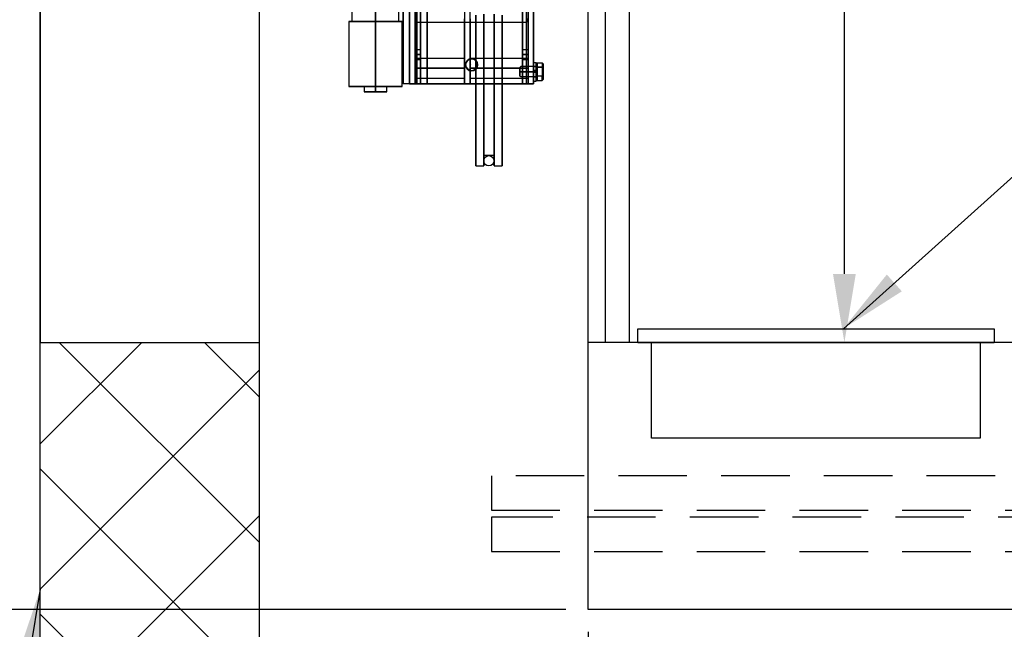
# Model space of a CAD drawing. Extents: x 1077 to 1544, y 277 to 860.
# Drawn here: x 1389 to 1425, y 678 to 700 of the extents above; entities that cross this region are included whole.
import ezdxf

# ---------------------------------------------------------------- set-up
doc = ezdxf.new("R2010")
doc.units = 0
doc.header["$LTSCALE"] = 40
doc.header["$MEASUREMENT"] = 0
doc.header["$PDMODE"] = 34
doc.linetypes.add('CENTER2', pattern=[1.125, 0.75, -0.125, 0.125, -0.125])
doc.linetypes.add('HIDDEN', pattern=[0.375, 0.25, -0.125])
doc.layers.get('0').update_dxf_attribs({"linetype": 'CONTINUOUS'})
doc.layers.get('DEFPOINTS').update_dxf_attribs({"linetype": 'CONTINUOUS'})
for name, color, linetype in [('3D-OBJ', 7, 'CONTINUOUS'), ('FRONT-DIM', 7, 'CONTINUOUS'), ('GOV ACCESS DOOR', 7, 'CONTINUOUS'), ('Governor', 5, 'CONTINUOUS'), ('HW GOV', 7, 'CONTINUOUS'), ('SELF RESETING GOV', 7, 'CONTINUOUS'), ('TOP-HID', 7, 'HIDDEN'), ('TOP-VIS', 7, 'CONTINUOUS')]:
    doc.layers.add(name, color=color, linetype=linetype)
doc.layers.add('Non Printing', color=190, linetype='CONTINUOUS', plot=False)
doc.styles.add('ROMANS', font='ROMANS.SHX')
doc.dimstyles.new('MEI_ROPED', dxfattribs={"dimtxt": 4.75, "dimasz": 5, "dimexe": 5, "dimexo": 1.625, "dimgap": 2.5, "dimtad": 0, "dimdec": 4, "dimzin": 3, "dimdsep": 46, "dimlunit": 4, "dimtxsty": 'ROMANS', "dimcen": 2.5, "dimadec": 0, "dimazin": 0, "dimtfac": 1, "dimtdec": 4, "dimtofl": 0, "dimtmove": 0, "dimatfit": 3, "dimfxl": 1, "dimfrac": 2, "dimtolj": 1, "dimtzin": 0, "dimarcsym": 0})

# ---------------------------------------------------------------- blocks, each defined once
blk = doc.blocks.new('*D24')
at = {"color": 0, "lineweight": -2, "ltscale": 0.25, "transparency": 16777216}
for p, q in [((1412.233, 777.285), (1421.771, 777.285)), ((1419.271, 774.785), (1419.271, 748.78)), ((1419.271, 690.785), (1419.271, 722.757)), ((1412.233, 688.285), (1421.771, 688.285))]:
    blk.add_line(p, q, dxfattribs=at)
at = {"color": 0, "ltscale": 0.25, "transparency": 16777216}
for points in [[(1418.855, 774.785), (1419.688, 774.785), (1419.271, 777.285)], [(1418.855, 690.785), (1419.688, 690.785), (1419.271, 688.285)]]:
    blk.add_solid(points, dxfattribs=at)
at = {"layer": 'DEFPOINTS', "color": 0, "ltscale": 0.25, "transparency": 16777216}
for p in [(1411.42, 777.285), (1411.42, 688.285), (1419.271, 688.285)]:
    blk.add_point(p, dxfattribs=at)
at = {"color": 0, "ltscale": 0.25, "transparency": 16777216, "insert": (1419.271, 735.769), "char_height": 2.375, "attachment_point": 5, "rotation": 90, "style": 'ROMANS'}
blk.add_mtext('\\A1;7\'-5" \\PINSIDE CLEAR', dxfattribs=at)
blk = doc.blocks.new('*D28')
at = {"color": 0, "lineweight": -2, "transparency": 16777216}
for p, q in [((1409.108, 778.535), (1366.735, 778.535)), ((1369.235, 776.035), (1369.235, 749.536)), ((1369.235, 681.035), (1369.235, 703.947)), ((1409.108, 678.535), (1366.735, 678.535))]:
    blk.add_line(p, q, dxfattribs=at)
at = {"color": 0, "transparency": 16777216}
for points in [[(1368.818, 776.035), (1369.651, 776.035), (1369.235, 778.535)], [(1368.818, 681.035), (1369.651, 681.035), (1369.235, 678.535)]]:
    blk.add_solid(points, dxfattribs=at)
at = {"layer": 'DEFPOINTS', "color": 0, "transparency": 16777216}
for p in [(1369.235, 778.535), (1409.92, 778.535), (1409.92, 678.535)]:
    blk.add_point(p, dxfattribs=at)
at = {"color": 0, "transparency": 16777216, "insert": (1369.235, 726.742), "char_height": 2.375, "attachment_point": 5, "rotation": 90, "style": 'ROMANS'}
blk.add_mtext('\\A1;8\'-4" PLATFORM DEPTH', dxfattribs=at)
blk = doc.blocks.new('*D29')
at = {"color": 0, "lineweight": -2, "transparency": 16777216}
for p, q in [((1397.108, 780.785), (1357.637, 780.785)), ((1360.137, 778.285), (1360.137, 750.991)), ((1360.137, 673.285), (1360.137, 706.419)), ((1397.108, 670.785), (1357.637, 670.785))]:
    blk.add_line(p, q, dxfattribs=at)
at = {"color": 0, "transparency": 16777216}
for points in [[(1359.72, 778.285), (1360.554, 778.285), (1360.137, 780.785)], [(1359.72, 673.285), (1360.554, 673.285), (1360.137, 670.785)]]:
    blk.add_solid(points, dxfattribs=at)
at = {"layer": 'DEFPOINTS', "color": 0, "transparency": 16777216}
for p in [(1397.92, 780.785), (1360.137, 670.785), (1397.92, 670.785)]:
    blk.add_point(p, dxfattribs=at)
at = {"color": 0, "transparency": 16777216, "insert": (1360.137, 728.705), "char_height": 2.375, "attachment_point": 5, "rotation": 90, "style": 'ROMANS'}
blk.add_mtext('\\A1;9\'-2" HOISTWAY DEPTH', dxfattribs=at)
blk = doc.blocks.new('*D30')
at = {"color": 0, "lineweight": -2, "transparency": 16777216}
for p, q in [((1386.066, 681.035), (1386.066, 683.535)), ((1409.108, 678.535), (1383.566, 678.535)), ((1398.108, 677.285), (1383.566, 677.285)), ((1386.066, 674.785), (1386.066, 672.285))]:
    blk.add_line(p, q, dxfattribs=at)
at = {"color": 0, "transparency": 16777216}
for points in [[(1385.65, 681.035), (1386.483, 681.035), (1386.066, 678.535)], [(1385.65, 674.785), (1386.483, 674.785), (1386.066, 677.285)]]:
    blk.add_solid(points, dxfattribs=at)
at = {"layer": 'DEFPOINTS', "color": 0, "transparency": 16777216}
for p in [(1386.066, 678.535), (1409.92, 678.535), (1398.92, 677.285)]:
    blk.add_point(p, dxfattribs=at)
at = {"color": 0, "transparency": 16777216, "insert": (1386.066, 690.949), "char_height": 2.375, "attachment_point": 5, "rotation": 90, "style": 'ROMANS'}
blk.add_mtext('\\A1;1 1/4"', dxfattribs=at)
blk = doc.blocks.new('*D31')
at = {"color": 0, "lineweight": -2, "transparency": 16777216}
for p, q in [((1377.806, 679.785), (1377.806, 683.035)), ((1398.108, 677.285), (1375.306, 677.285)), ((1398.108, 670.785), (1375.306, 670.785)), ((1377.806, 668.285), (1377.806, 665.785))]:
    blk.add_line(p, q, dxfattribs=at)
at = {"color": 0, "transparency": 16777216}
for points in [[(1377.39, 679.785), (1378.223, 679.785), (1377.806, 677.285)], [(1377.39, 668.285), (1378.223, 668.285), (1377.806, 670.785)]]:
    blk.add_solid(points, dxfattribs=at)
at = {"layer": 'DEFPOINTS', "color": 0, "transparency": 16777216}
for p in [(1377.806, 677.285), (1398.92, 677.285), (1398.92, 670.785)]:
    blk.add_point(p, dxfattribs=at)
at = {"color": 0, "transparency": 16777216, "insert": (1377.806, 690.562), "char_height": 2.375, "attachment_point": 5, "rotation": 90, "style": 'ROMANS'}
blk.add_mtext('\\A1;6 1/2"', dxfattribs=at)
blk = doc.blocks.new('*D37')
at = {"color": 0, "lineweight": -2, "ltscale": 0.25, "transparency": 16777216}
for p, q in [((1409.92, 677.723), (1409.92, 642.09)), ((1473.92, 677.723), (1473.92, 626.145)), ((1409.92, 639.2), (1409.92, 626.145)), ((1412.42, 628.645), (1422.024, 628.645)), ((1471.42, 628.645), (1466.708, 628.645))]:
    blk.add_line(p, q, dxfattribs=at)
at = {"color": 0, "ltscale": 0.25, "transparency": 16777216}
for points in [[(1412.42, 629.062), (1412.42, 628.228), (1409.92, 628.645)], [(1471.42, 629.062), (1471.42, 628.228), (1473.92, 628.645)]]:
    blk.add_solid(points, dxfattribs=at)
at = {"layer": 'DEFPOINTS', "color": 0, "ltscale": 0.25, "transparency": 16777216}
for p in [(1409.92, 678.535), (1473.92, 678.535), (1409.92, 628.645)]:
    blk.add_point(p, dxfattribs=at)
at = {"color": 0, "ltscale": 0.25, "transparency": 16777216, "insert": (1444.366, 628.645), "char_height": 2.375, "attachment_point": 5, "style": 'ROMANS'}
blk.add_mtext('\\A1;5\'-4" PLATFORM WIDTH', dxfattribs=at)
blk = doc.blocks.new('SWING')
at = {"ltscale": 10}
for p, q in [((0.5, 0.5), (-12.5, 0.5)), ((-12.5, 0.5), (-12.5, 0)), ((0.5, 0), (0.5, 0.5)), ((0.5, 0), (-12.5, 0)), ((-12, 0), (-12, -3.5)), ((0, -3.5), (0, 0)), ((-12, -3.5), (0, -3.5))]:
    blk.add_line(p, q, dxfattribs=at)
blk = doc.blocks.new('PFB Governor-flat-1')
at = {"layer": '3D-OBJ', "flags": 128}
blk.add_lwpolyline([(0, 1.876), (0, -22.437), (-0.501, -22.437), (-0.501, 1.876)], close=True, dxfattribs=at)
blk.add_lwpolyline([(0, 1.876), (0, -22.437), (-0.501, -22.437), (-0.501, 1.876)], close=True, dxfattribs=at)
at = {"layer": 'FRONT-DIM', "linetype": 'CENTER2'}
blk.add_line((2.004, -21.75), (2.004, -21.75), dxfattribs=at)
at = {"layer": 'Governor', "color": 1, "flags": 128}
for points in [[(2.446, -19.941), (2.446, -20.683), (2.446, -21.403), (2.446, -22.092), (2.446, -22.737), (2.446, -23.331), (2.446, -23.865), (2.446, -24.33), (2.446, -24.721), (2.446, -25.031), (2.446, -25.255), (2.446, -25.391), (2.446, -25.437), (2.446, -25.391), (2.446, -25.255), (2.446, -25.031), (2.446, -24.721), (2.446, -24.33), (2.446, -23.865), (2.446, -23.331), (2.446, -22.737), (2.446, -22.092), (2.446, -21.403), (2.446, -20.683), (2.446, -19.941)], [(2.154, -19.941), (2.154, -20.683), (2.154, -21.403), (2.154, -22.092), (2.154, -22.737), (2.154, -23.331), (2.154, -23.865), (2.154, -24.33), (2.154, -24.721), (2.154, -25.031), (2.154, -25.255), (2.154, -25.391), (2.154, -25.437), (2.154, -25.391), (2.154, -25.255), (2.154, -25.031), (2.154, -24.721), (2.154, -24.33), (2.154, -23.865), (2.154, -23.331), (2.154, -22.737), (2.154, -22.092), (2.154, -21.403), (2.154, -20.683), (2.154, -19.941)], [(2.822, -25.437), (2.822, -25.391), (2.822, -25.255), (2.822, -25.031), (2.822, -24.721), (2.822, -24.33), (2.822, -23.865), (2.822, -23.331), (2.822, -22.737), (2.822, -22.092), (2.822, -21.403), (2.822, -20.683), (2.822, -19.941)], [(2.822, -19.941), (2.822, -20.683), (2.822, -21.403), (2.822, -22.092), (2.822, -22.737), (2.822, -23.331), (2.822, -23.865), (2.822, -24.33), (2.822, -24.721), (2.822, -25.031), (2.822, -25.255), (2.822, -25.391), (2.822, -25.437), (3.114, -25.437), (3.114, -25.391), (3.114, -25.255), (3.114, -25.031), (3.114, -24.721), (3.114, -24.33), (3.114, -23.865), (3.114, -23.331), (3.114, -22.737), (3.114, -22.092), (3.114, -21.403), (3.114, -20.683), (3.114, -19.941)], [(3.114, -19.941), (3.114, -20.683), (3.114, -21.403), (3.114, -22.092), (3.114, -22.737), (3.114, -23.331), (3.114, -23.865), (3.114, -24.33), (3.114, -24.721), (3.114, -25.031), (3.114, -25.255), (3.114, -25.391), (3.114, -25.437)], [(2.822, -25.062), (2.446, -25.062), (2.446, -25.019), (2.446, -24.891), (2.446, -24.68), (2.446, -24.388), (2.446, -24.022), (2.446, -23.585), (2.446, -23.083), (2.446, -22.525), (2.446, -21.917), (2.446, -21.27), (2.446, -20.593), (2.446, -19.896)], [(2.446, -19.896), (2.446, -20.593), (2.446, -21.27), (2.446, -21.917), (2.446, -22.525), (2.446, -23.083), (2.446, -23.585), (2.446, -24.022), (2.446, -24.388), (2.446, -24.68), (2.446, -24.891), (2.446, -25.019), (2.446, -25.062)], [(2.822, -19.896), (2.822, -20.593), (2.822, -21.27), (2.822, -21.917), (2.822, -22.525), (2.822, -23.083), (2.822, -23.585), (2.822, -24.022), (2.822, -24.388), (2.822, -24.68), (2.822, -24.891), (2.822, -25.019), (2.822, -25.062), (2.822, -25.019), (2.822, -24.891), (2.822, -24.68), (2.822, -24.388), (2.822, -24.022), (2.822, -23.585), (2.822, -23.083), (2.822, -22.525), (2.822, -21.917), (2.822, -21.27), (2.822, -20.593), (2.822, -19.896)], [(0.143, -15.937), (0.143, -22.437), (0.143, -15.937)], [(1.948, -20.069), (1.948, -22.437), (1.948, -15.937), (1.748, -15.937), (1.748, -22.437), (1.748, -20.069)], [(4.066, -15.937), (4.066, -22.437), (4.066, -15.937)], [(4.267, -15.937), (4.267, -22.437), (4.267, -15.937)], [(0.005, -20.053), (0.005, -20.111), (0.005, -20.153), (0.005, -20.179), (0.005, -20.187), (0.005, -20.179), (0.005, -20.153), (0.005, -20.111), (0.005, -20.053)], [(0.005, -20.187), (4.003, -20.187), (4.003, -20.179), (4.003, -20.153), (4.003, -20.111), (4.003, -20.053)], [(4.003, -20.053), (4.003, -20.111), (4.003, -20.153), (4.003, -20.179), (4.003, -20.187)], [(-2.368, -19.537), (-2.368, -20.162), (-2.357, -20.162), (-2.326, -20.162), (-2.274, -20.162), (-2.204, -20.162), (-2.116, -20.162), (-2.014, -20.162), (-1.899, -20.162), (-1.774, -20.162), (-1.643, -20.162), (-1.508, -20.162), (-1.374, -20.162), (-1.243, -20.162), (-1.118, -20.162), (-1.003, -20.162), (-0.9, -20.162), (-0.813, -20.162), (-0.742, -20.162), (-0.691, -20.162), (-0.659, -20.162), (-0.649, -20.162), (-0.659, -20.162), (-0.691, -20.162), (-0.742, -20.162), (-0.813, -20.162), (-0.9, -20.162), (-1.003, -20.162), (-1.118, -20.162), (-1.243, -20.162), (-1.374, -20.162), (-1.508, -20.162), (-1.643, -20.162), (-1.774, -20.162), (-1.899, -20.162), (-2.014, -20.162), (-2.116, -20.162), (-2.204, -20.162), (-2.274, -20.162), (-2.326, -20.162), (-2.357, -20.162), (-2.368, -20.162)], [(-0.649, -20.162), (-0.649, -19.537)], [(-0.534, -22.537), (-0.534, -20.162), (-0.546, -20.162), (-0.581, -20.162), (-0.64, -20.162), (-0.72, -20.162), (-0.819, -20.162), (-0.935, -20.162), (-1.066, -20.162), (-1.207, -20.162), (-1.356, -20.162), (-1.508, -20.162), (-1.661, -20.162), (-1.809, -20.162), (-1.951, -20.162), (-2.081, -20.162), (-2.197, -20.162), (-2.297, -20.162), (-2.377, -20.162), (-2.435, -20.162), (-2.471, -20.162), (-2.483, -20.162), (-2.471, -20.162), (-2.435, -20.162), (-2.377, -20.162), (-2.297, -20.162), (-2.197, -20.162), (-2.081, -20.162), (-1.951, -20.162), (-1.809, -20.162), (-1.661, -20.162), (-1.508, -20.162), (-1.356, -20.162), (-1.207, -20.162), (-1.066, -20.162), (-0.935, -20.162), (-0.819, -20.162), (-0.72, -20.162), (-0.64, -20.162), (-0.581, -20.162), (-0.546, -20.162), (-0.534, -20.162)], [(-2.483, -20.162), (-2.483, -22.537), (-2.471, -22.537), (-2.435, -22.537), (-2.377, -22.537), (-2.297, -22.537), (-2.197, -22.537), (-2.081, -22.537), (-1.951, -22.537), (-1.809, -22.537), (-1.661, -22.537), (-1.508, -22.537), (-1.356, -22.537), (-1.207, -22.537), (-1.066, -22.537), (-0.935, -22.537), (-0.819, -22.537), (-0.72, -22.537), (-0.64, -22.537), (-0.581, -22.537), (-0.546, -22.537), (-0.534, -22.537), (-0.546, -22.537), (-0.581, -22.537), (-0.64, -22.537), (-0.72, -22.537), (-0.819, -22.537), (-0.935, -22.537), (-1.066, -22.537), (-1.207, -22.537), (-1.356, -22.537), (-1.508, -22.537), (-1.661, -22.537), (-1.809, -22.537), (-1.951, -22.537), (-2.081, -22.537), (-2.197, -22.537), (-2.297, -22.537), (-2.377, -22.537), (-2.435, -22.537), (-2.471, -22.537), (-2.483, -22.537)], [(0.143, -21.562), (-0.057, -21.562), (-0.057, -21.537), (-0.057, -21.468), (-0.057, -21.375), (-0.057, -21.281), (-0.057, -21.212), (-0.057, -21.187), (-0.057, -21.212), (-0.057, -21.281), (-0.057, -21.375), (-0.057, -21.468), (-0.057, -21.537), (-0.057, -21.562)], [(-0.057, -21.187), (0.143, -21.187), (0.143, -21.212), (0.143, -21.281), (0.143, -21.375), (0.143, -21.468), (0.143, -21.537), (0.143, -21.562), (0.143, -21.537), (0.143, -21.468), (0.143, -21.375), (0.143, -21.281), (0.143, -21.212), (0.143, -21.187)], [(4.066, -21.562), (3.866, -21.562), (3.866, -21.537), (3.866, -21.468), (3.866, -21.375), (3.866, -21.281), (3.866, -21.212), (3.866, -21.187), (3.866, -21.212), (3.866, -21.281), (3.866, -21.375), (3.866, -21.468), (3.866, -21.537), (3.866, -21.562)], [(3.866, -21.187), (4.066, -21.187), (4.066, -21.212), (4.066, -21.281), (4.066, -21.375), (4.066, -21.468), (4.066, -21.537), (4.066, -21.562), (4.066, -21.537), (4.066, -21.468), (4.066, -21.375), (4.066, -21.281), (4.066, -21.212), (4.066, -21.187)], [(1.748, -22.25), (-0.058, -22.25), (-0.058, -22.246), (-0.058, -22.235), (-0.058, -22.216), (-0.058, -22.19), (-0.058, -22.158), (-0.058, -22.12), (-0.058, -22.078), (-0.058, -22.031), (-0.058, -21.981), (-0.058, -21.928), (-0.058, -21.875), (-0.058, -21.822), (-0.058, -21.769), (-0.058, -21.719), (-0.058, -21.672), (-0.058, -21.629), (-0.058, -21.592), (-0.058, -21.56), (-0.058, -21.534), (-0.058, -21.515), (-0.058, -21.504), (-0.058, -21.5), (-0.058, -21.504), (-0.058, -21.515), (-0.058, -21.534), (-0.058, -21.56), (-0.058, -21.592), (-0.058, -21.629), (-0.058, -21.672), (-0.058, -21.719), (-0.058, -21.769), (-0.058, -21.822), (-0.058, -21.875), (-0.058, -21.928), (-0.058, -21.981), (-0.058, -22.031), (-0.058, -22.078), (-0.058, -22.12), (-0.058, -22.158), (-0.058, -22.19), (-0.058, -22.216), (-0.058, -22.235), (-0.058, -22.246), (-0.058, -22.25)], [(-0.058, -21.5), (1.748, -21.5), (1.748, -21.504), (1.748, -21.515), (1.748, -21.534), (1.748, -21.56), (1.748, -21.592), (1.748, -21.629), (1.748, -21.672), (1.748, -21.719), (1.748, -21.769), (1.748, -21.822), (1.748, -21.875), (1.748, -21.928), (1.748, -21.981), (1.748, -22.031), (1.748, -22.078), (1.748, -22.12), (1.748, -22.158), (1.748, -22.19), (1.748, -22.216), (1.748, -22.235), (1.748, -22.246), (1.748, -22.25), (1.748, -22.246), (1.748, -22.235), (1.748, -22.216), (1.748, -22.19), (1.748, -22.158), (1.748, -22.12), (1.748, -22.078), (1.748, -22.031), (1.748, -21.981), (1.748, -21.928), (1.748, -21.875), (1.748, -21.822), (1.748, -21.769), (1.748, -21.719), (1.748, -21.672), (1.748, -21.629), (1.748, -21.592), (1.748, -21.56), (1.748, -21.534), (1.748, -21.515), (1.748, -21.504), (1.748, -21.5)], [(2.223, -21.75), (2.223, -21.75), (2.206, -21.666), (2.159, -21.595), (2.088, -21.547), (2.004, -21.531), (1.92, -21.547), (1.85, -21.595), (1.802, -21.666), (1.786, -21.75), (1.802, -21.833), (1.85, -21.904), (1.92, -21.952), (2.004, -21.968), (2.088, -21.952), (2.159, -21.904), (2.206, -21.833), (2.223, -21.75)], [(1.786, -21.75), (1.786, -21.75), (1.802, -21.666), (1.85, -21.595), (1.92, -21.547), (2.004, -21.531), (2.088, -21.547), (2.159, -21.595), (2.206, -21.666), (2.223, -21.75), (2.206, -21.833), (2.159, -21.904), (2.088, -21.952), (2.004, -21.968), (1.92, -21.952), (1.85, -21.904), (1.802, -21.833), (1.786, -21.75)], [(4.066, -22.25), (1.949, -22.25), (1.949, -22.245), (1.949, -22.232), (1.949, -22.209), (1.949, -22.178), (1.949, -22.14), (1.949, -22.095), (1.949, -22.045), (1.949, -21.991), (1.949, -21.934), (1.949, -21.875), (1.949, -21.816), (1.949, -21.759), (1.949, -21.705), (1.949, -21.655), (1.949, -21.61), (1.949, -21.572), (1.949, -21.541), (1.949, -21.518), (1.949, -21.505), (1.949, -21.5), (1.949, -21.505), (1.949, -21.518), (1.949, -21.541), (1.949, -21.572), (1.949, -21.61), (1.949, -21.655), (1.949, -21.705), (1.949, -21.759), (1.949, -21.816), (1.949, -21.875), (1.949, -21.934), (1.949, -21.991), (1.949, -22.045), (1.949, -22.095), (1.949, -22.14), (1.949, -22.178), (1.949, -22.209), (1.949, -22.232), (1.949, -22.245), (1.949, -22.25)], [(1.949, -21.5), (4.066, -21.5), (4.066, -21.505), (4.066, -21.518), (4.066, -21.541), (4.066, -21.572), (4.066, -21.61), (4.066, -21.655), (4.066, -21.705), (4.066, -21.759), (4.066, -21.816), (4.066, -21.875), (4.066, -21.934), (4.066, -21.991), (4.066, -22.045), (4.066, -22.095), (4.066, -22.14), (4.066, -22.178), (4.066, -22.209), (4.066, -22.232), (4.066, -22.245), (4.066, -22.25), (4.066, -22.245), (4.066, -22.232), (4.066, -22.209), (4.066, -22.178), (4.066, -22.14), (4.066, -22.095), (4.066, -22.045), (4.066, -21.991), (4.066, -21.934), (4.066, -21.875), (4.066, -21.816), (4.066, -21.759), (4.066, -21.705), (4.066, -21.655), (4.066, -21.61), (4.066, -21.572), (4.066, -21.541), (4.066, -21.518), (4.066, -21.505), (4.066, -21.5)], [(2.004, -21.531), (2.005, -21.531)], [(2.004, -21.968), (2.005, -21.968)], [(-1.923, -22.537), (-1.923, -22.737), (-1.913, -22.737), (-1.882, -22.737), (-1.833, -22.737), (-1.767, -22.737), (-1.688, -22.737), (-1.6, -22.737), (-1.508, -22.737), (-1.416, -22.737), (-1.328, -22.737), (-1.25, -22.737), (-1.184, -22.737), (-1.135, -22.737), (-1.104, -22.737), (-1.093, -22.737), (-1.104, -22.737), (-1.135, -22.737), (-1.184, -22.737), (-1.25, -22.737), (-1.328, -22.737), (-1.416, -22.737), (-1.508, -22.737), (-1.6, -22.737), (-1.688, -22.737), (-1.767, -22.737), (-1.833, -22.737), (-1.882, -22.737), (-1.913, -22.737), (-1.923, -22.737)], [(-1.093, -22.737), (-1.093, -22.537), (-1.104, -22.537), (-1.135, -22.537), (-1.184, -22.537), (-1.25, -22.537), (-1.328, -22.537), (-1.416, -22.537), (-1.508, -22.537), (-1.6, -22.537), (-1.688, -22.537), (-1.767, -22.537), (-1.833, -22.537), (-1.882, -22.537), (-1.913, -22.537), (-1.923, -22.537), (-1.913, -22.537), (-1.882, -22.537), (-1.833, -22.537), (-1.767, -22.537), (-1.688, -22.537), (-1.6, -22.537), (-1.508, -22.537), (-1.416, -22.537), (-1.328, -22.537), (-1.25, -22.537), (-1.184, -22.537), (-1.135, -22.537), (-1.104, -22.537), (-1.093, -22.537)], [(1.748, -22.437), (1.948, -22.437), (1.748, -22.437)], [(2.154, -25.437), (2.446, -25.437)]]:
    blk.add_lwpolyline(points, dxfattribs=at)
for points in [[(-0.258, -15.937), (-0.258, -15.937), (-0.258, -22.437), (-0.258, -15.937), (-0.058, -15.937), (-0.258, -15.937)], [(-0.258, -22.437), (-0.058, -22.437), (-0.058, -15.937), (-0.058, -22.437)], [(0.143, -22.437), (3.866, -22.437), (4.066, -22.437), (-0.057, -22.437), (-0.057, -15.937), (-0.057, -22.437)], [(3.866, -22.437), (3.866, -15.937)], [(4.267, -22.437), (4.067, -22.437), (4.067, -15.937), (4.067, -22.437)], [(-1.508, -19.537), (-1.508, -20.162)], [(-1.508, -20.162), (-1.508, -22.537)], [(0.143, -21.375), (-0.057, -21.375)], [(4.066, -21.375), (3.866, -21.375)], [(1.748, -21.875), (-0.058, -21.875)], [(4.066, -21.875), (1.949, -21.875)], [(-1.508, -22.737), (-1.508, -22.537)]]:
    blk.add_lwpolyline(points, close=True, dxfattribs=at)
at = {"layer": 'Non Printing', "flags": 128}
for points in [[(3.999, -22.437), (3.999, -22.437), (0.001, -22.437), (0.001, -15.937), (0.001, -22.437), (0.376, -22.437), (0.376, -15.937), (0.001, -15.937), (3.999, -15.937), (3.999, -15.937)], [(3.999, -15.937), (3.999, -22.437), (0.376, -22.437), (0.376, -15.937), (3.999, -15.937)], [(3.999, -15.937), (3.999, -22.437)], [(1.786, -21.745), (1.785, -21.745), (1.802, -21.661), (1.849, -21.59), (1.921, -21.542), (2.004, -21.526), (2.088, -21.542), (2.159, -21.59), (2.206, -21.661), (2.223, -21.745), (2.206, -21.828), (2.159, -21.899), (2.088, -21.947), (2.004, -21.963), (1.921, -21.947), (1.849, -21.899), (1.802, -21.828), (1.785, -21.745)], [(2.223, -21.745), (2.223, -21.745), (2.206, -21.661), (2.159, -21.59), (2.088, -21.542), (2.004, -21.526), (1.921, -21.542), (1.849, -21.59), (1.802, -21.661), (1.785, -21.745), (1.802, -21.828), (1.849, -21.899), (1.921, -21.947), (2.004, -21.963), (2.088, -21.947), (2.159, -21.899), (2.206, -21.828), (2.223, -21.745)], [(2.004, -21.526), (2.005, -21.526)], [(2.004, -21.963), (2.005, -21.963)]]:
    blk.add_lwpolyline(points, dxfattribs=at)
at = {"layer": 'SELF RESETING GOV'}
blk.add_circle((2.634, -25.25), 0.188, dxfattribs=at)
at = {"layer": 'TOP-HID'}
blk.add_line((0.375, -15.938), (0.375, -22.438), dxfattribs=at)
at = {"layer": 'TOP-VIS'}
for p, q in [((-0.5, 1.875), (-0.5, -22.438)), ((0, -22.438), (0, -15.938)), ((4, -15.938), (4, -22.438)), ((0, -22.438), (-0.5, -22.438)), ((4, -22.438), (0, -22.438))]:
    blk.add_line(p, q, dxfattribs=at)
blk.add_circle((2.004, -21.745), 0.219, dxfattribs=at)
blk = doc.blocks.new('PFB Governor')
at = {"layer": '3D-OBJ', "flags": 128}
for points in [[(-218.295, -662.567), (-218.295, -662.565), (-218.295, -662.558), (-218.295, -662.547), (-218.295, -662.532), (-218.295, -662.512), (-218.295, -662.49), (-218.295, -662.465), (-218.295, -662.438), (-218.295, -662.409), (-218.295, -662.38), (-218.295, -662.351), (-218.295, -662.322), (-218.295, -662.295), (-218.295, -662.27), (-218.295, -662.247), (-218.295, -662.228), (-218.295, -662.213), (-218.295, -662.202), (-218.295, -662.195), (-218.295, -662.192), (-218.295, -662.195), (-218.295, -662.202), (-218.295, -662.213), (-218.295, -662.228), (-218.295, -662.247), (-218.295, -662.27), (-218.295, -662.295), (-218.295, -662.322), (-218.295, -662.351), (-218.295, -662.38), (-218.295, -662.409), (-218.295, -662.438), (-218.295, -662.465), (-218.295, -662.49), (-218.295, -662.512), (-218.295, -662.532), (-218.295, -662.547), (-218.295, -662.558), (-218.295, -662.565), (-218.295, -662.567), (-218.857, -662.567), (-218.888, -662.536), (-218.888, -662.534), (-218.888, -662.527), (-218.888, -662.515), (-218.888, -662.5), (-218.888, -662.48), (-218.888, -662.458), (-218.888, -662.433), (-218.888, -662.407), (-218.888, -662.38), (-218.888, -662.353), (-218.888, -662.326), (-218.888, -662.302), (-218.888, -662.279), (-218.888, -662.26), (-218.888, -662.245), (-218.888, -662.233), (-218.888, -662.226), (-218.888, -662.224), (-218.888, -662.226), (-218.888, -662.233), (-218.888, -662.245), (-218.888, -662.26), (-218.888, -662.279), (-218.888, -662.302), (-218.888, -662.326), (-218.888, -662.353), (-218.888, -662.38), (-218.888, -662.407), (-218.888, -662.433), (-218.888, -662.458), (-218.888, -662.48), (-218.888, -662.5), (-218.888, -662.515), (-218.888, -662.527), (-218.888, -662.534), (-218.888, -662.536)], [(-218.295, -662.192), (-218.857, -662.192), (-218.888, -662.224)], [(-218.295, -662.337), (-218.295, -662.337), (-218.295, -662.297), (-218.295, -662.258), (-218.295, -662.221), (-218.295, -662.187), (-218.295, -662.154), (-218.295, -662.126), (-218.295, -662.1), (-218.295, -662.079), (-218.295, -662.062), (-218.295, -662.05), (-218.295, -662.043), (-218.295, -662.04), (-218.295, -662.042), (-218.295, -662.049), (-218.295, -662.061), (-218.295, -662.077), (-218.295, -662.098), (-218.295, -662.123), (-218.295, -662.151), (-218.295, -662.183), (-218.295, -662.218), (-218.295, -662.254), (-218.295, -662.293), (-218.295, -662.333), (-218.295, -662.374), (-218.295, -662.414), (-218.295, -662.455), (-218.295, -662.494), (-218.295, -662.531), (-218.295, -662.567), (-218.295, -662.599), (-218.295, -662.629), (-218.295, -662.655), (-218.295, -662.677), (-218.295, -662.694), (-218.295, -662.708), (-218.295, -662.716), (-218.295, -662.72), (-218.295, -662.718), (-218.295, -662.712), (-218.295, -662.702), (-218.295, -662.686), (-218.295, -662.666), (-218.295, -662.642), (-218.295, -662.615), (-218.295, -662.583), (-218.295, -662.549), (-218.295, -662.513), (-218.295, -662.475), (-218.295, -662.435), (-218.295, -662.394), (-218.389, -662.394), (-218.389, -662.424), (-218.389, -662.453), (-218.389, -662.48), (-218.389, -662.505), (-218.389, -662.526), (-218.389, -662.544), (-218.389, -662.558), (-218.389, -662.567), (-218.389, -662.572), (-218.389, -662.567), (-218.389, -662.558), (-218.389, -662.544), (-218.389, -662.526), (-218.389, -662.505), (-218.389, -662.48), (-218.389, -662.453), (-218.389, -662.424), (-218.389, -662.394), (-218.389, -662.364), (-218.389, -662.334), (-218.389, -662.305), (-218.389, -662.278), (-218.389, -662.254), (-218.389, -662.233), (-218.389, -662.215), (-218.389, -662.201), (-218.389, -662.192), (-218.389, -662.188), (-218.389, -662.188), (-218.389, -662.193), (-218.389, -662.203), (-218.389, -662.217), (-218.389, -662.235), (-218.389, -662.257), (-218.389, -662.281), (-218.389, -662.308), (-218.389, -662.337), (-218.295, -662.337), (-218.295, -662.308), (-218.295, -662.281), (-218.295, -662.257), (-218.295, -662.235), (-218.295, -662.217), (-218.295, -662.203), (-218.295, -662.193), (-218.295, -662.188), (-218.295, -662.188), (-218.295, -662.192), (-218.295, -662.201), (-218.295, -662.215), (-218.295, -662.233), (-218.295, -662.254), (-218.295, -662.278), (-218.295, -662.305), (-218.295, -662.334), (-218.295, -662.364), (-218.295, -662.394), (-218.295, -662.424), (-218.295, -662.453), (-218.295, -662.48), (-218.295, -662.505), (-218.295, -662.526), (-218.295, -662.544), (-218.295, -662.558), (-218.295, -662.567), (-218.295, -662.572), (-218.295, -662.567), (-218.295, -662.558), (-218.295, -662.544), (-218.295, -662.526), (-218.295, -662.505), (-218.295, -662.48), (-218.295, -662.453), (-218.295, -662.424), (-218.295, -662.394), (-218.295, -662.394)], [(-218.295, -662.337), (-218.389, -662.337), (-218.389, -662.297), (-218.389, -662.258), (-218.389, -662.221), (-218.389, -662.187), (-218.389, -662.154), (-218.389, -662.126), (-218.389, -662.1), (-218.389, -662.079), (-218.389, -662.062), (-218.389, -662.05), (-218.389, -662.043), (-218.389, -662.04), (-218.389, -662.042), (-218.389, -662.049), (-218.389, -662.061), (-218.389, -662.077), (-218.389, -662.098), (-218.389, -662.123), (-218.389, -662.151), (-218.389, -662.183), (-218.389, -662.218), (-218.389, -662.254), (-218.389, -662.293), (-218.389, -662.333), (-218.389, -662.374), (-218.389, -662.414), (-218.389, -662.455), (-218.389, -662.494), (-218.389, -662.531), (-218.389, -662.567), (-218.389, -662.599), (-218.389, -662.629), (-218.389, -662.655), (-218.389, -662.677), (-218.389, -662.694), (-218.389, -662.708), (-218.389, -662.716), (-218.389, -662.72), (-218.389, -662.718), (-218.389, -662.712), (-218.389, -662.702), (-218.389, -662.686), (-218.389, -662.666), (-218.389, -662.642), (-218.389, -662.615), (-218.389, -662.583), (-218.389, -662.549), (-218.389, -662.513), (-218.389, -662.475), (-218.389, -662.435), (-218.389, -662.394), (-218.295, -662.394)], [(-218.389, -662.04), (-218.295, -662.04)], [(-218.389, -662.188), (-218.295, -662.188)], [(-218.295, -662.091), (-218.264, -662.055), (-218.264, -662.218), (-218.076, -662.218), (-218.076, -662.542)], [(-218.045, -662.091), (-218.076, -662.055), (-218.076, -662.218), (-218.264, -662.218), (-218.264, -662.055), (-218.076, -662.055), (-218.076, -662.218), (-218.045, -662.236), (-218.076, -662.218), (-218.076, -662.542), (-218.264, -662.542), (-218.264, -662.218), (-218.264, -662.542), (-218.295, -662.524), (-218.264, -662.542), (-218.264, -662.705), (-218.295, -662.669)], [(-218.295, -662.236), (-218.295, -662.524), (-218.295, -662.669), (-218.295, -662.524), (-218.295, -662.236), (-218.295, -662.091), (-218.295, -662.236)], [(-218.295, -662.179), (-218.295, -662.181), (-218.295, -662.188), (-218.295, -662.199), (-218.295, -662.215), (-218.295, -662.234), (-218.295, -662.256), (-218.295, -662.281), (-218.295, -662.308), (-218.295, -662.337), (-218.295, -662.366), (-218.295, -662.396), (-218.295, -662.424), (-218.295, -662.451), (-218.295, -662.477), (-218.295, -662.499), (-218.295, -662.518), (-218.295, -662.533), (-218.295, -662.545), (-218.295, -662.551), (-218.295, -662.554), (-218.295, -662.551), (-218.295, -662.545), (-218.295, -662.533), (-218.295, -662.518), (-218.295, -662.499), (-218.295, -662.477), (-218.295, -662.451), (-218.295, -662.424), (-218.295, -662.396), (-218.295, -662.366), (-218.295, -662.337), (-218.295, -662.308), (-218.295, -662.281), (-218.295, -662.256), (-218.295, -662.234), (-218.295, -662.215), (-218.295, -662.199), (-218.295, -662.188), (-218.295, -662.181), (-218.295, -662.179)], [(-218.045, -662.091), (-218.045, -662.236), (-218.045, -662.091)], [(-218.045, -662.236), (-218.045, -662.524), (-218.045, -662.669), (-218.045, -662.524), (-218.045, -662.236)], [(-218.389, -662.394), (-218.295, -662.394)], [(-218.389, -662.394), (-218.295, -662.394)], [(-218.389, -662.572), (-218.295, -662.572)], [(-218.045, -662.669), (-218.076, -662.705), (-218.076, -662.542), (-218.264, -662.542), (-218.264, -662.705), (-218.076, -662.705), (-218.076, -662.542)], [(-218.389, -662.72), (-218.295, -662.72)]]:
    blk.add_lwpolyline(points, dxfattribs=at)
for points in [[(-218.264, -662.218), (-218.295, -662.236)], [(-218.857, -662.38), (-218.295, -662.38)], [(-218.326, -662.366), (-218.295, -662.366)], [(-218.045, -662.524), (-218.076, -662.542)]]:
    blk.add_lwpolyline(points, close=True, dxfattribs=at)
blk.add_blockref('PFB Governor-flat-1', (-222.655, -640.38))

msp = doc.modelspace()

# ---------------------------------------------------------------- hatches: boundary and pattern name
h = msp.add_hatch()
h.set_pattern_fill('ANSI37', color=256, scale=30, style=0)
h.paths.add_polyline_path([(1422.99827, 667.21096), (1422.57088, 667.83522), (1423.06402, 668.32806), (1423.19552, 668.8209), (1422.76813, 669.4123), (1423.2284, 670.06942), (1422.92012, 670.7851), (1398.92012, 670.7851), (1397.92012, 670.7851), (1397.92012, 688.2851), (1389.92012, 688.2851), (1389.92012, 662.7851), (1422.92012, 662.7851), (1422.57088, 663.20256), (1423.16265, 663.62968), (1423.09689, 664.02395), (1422.4065, 664.84535), (1423.06402, 665.27247), (1422.70238, 666.19243), (1423.09689, 666.61956)])
h.paths.add_polyline_path([(1397.92012, 717.0351), (1389.92012, 717.0351), (1389.92012, 712.2851), (1397.92012, 712.2851)])
h.paths.add_polyline_path([(1397.92012, 780.7851), (1441.92012, 780.7851), (1441.92012, 788.7851), (1389.92012, 788.7851), (1389.92012, 717.0351), (1397.92012, 717.0351)])
h.paths.add_polyline_path([(1493.92012, 788.7851), (1441.92012, 788.7851), (1441.92012, 780.7851), (1485.92012, 780.7851), (1485.92012, 717.0351), (1493.92012, 717.0351)])
h.paths.add_polyline_path([(1493.92012, 717.0351), (1485.92012, 717.0351), (1485.92012, 670.7851), (1481.92012, 670.7851), (1482.2284, 670.06942), (1481.76813, 669.4123), (1482.19552, 668.8209), (1482.06402, 668.32806), (1481.57088, 667.83522), (1481.99827, 667.21096), (1482.09689, 666.61956), (1481.70238, 666.19243), (1482.06402, 665.27247), (1481.42012, 664.8542), (1481.42012, 664.82914), (1482.09689, 664.02395), (1482.16265, 663.62968), (1481.57088, 663.20256), (1481.92012, 662.7851), (1493.92012, 662.7851)])

# ---------------------------------------------------------------- linework, layer by layer
at = {"ltscale": 0.25}
for p, q in [((1410.54512, 778.1601), (1410.54512, 688.2851)), ((1411.42012, 777.2851), (1411.42012, 688.2851)), ((1428.92012, 688.2851), (1409.92012, 688.2851))]:
    msp.add_line(p, q, dxfattribs=at)
for points in [[(1426.98721, 662.7851), (1389.92012, 662.7851), (1389.92012, 788.7851), (1493.92012, 788.7851), (1493.92012, 662.7851), (1472.90388, 662.7851)], [(1405.92012, 670.7851), (1397.92012, 670.7851), (1397.92012, 780.7851), (1485.92012, 780.7851), (1485.92012, 670.7851), (1472.92012, 670.7851)]]:
    msp.add_lwpolyline(points, dxfattribs=at)
msp.add_lwpolyline([(1473.92012, 678.5351), (1409.92012, 678.5351), (1409.92012, 778.5351), (1473.92012, 778.5351)], close=True, dxfattribs=at)
at = {"linetype": 'HIDDEN', "ltscale": 0.25}
for points in [[(1406.38499, 682.1601), (1428.52357, 682.1601), (1428.52357, 683.4101), (1406.38499, 683.4101)], [(1406.38499, 680.6601), (1449.88232, 680.6601), (1449.88232, 681.9101), (1406.38499, 681.9101)]]:
    msp.add_lwpolyline(points, close=True, dxfattribs=at)
at = {"layer": 'GOV ACCESS DOOR'}
msp.add_lwpolyline([(1389.92012, 688.2851), (1397.92012, 688.2851), (1397.92012, 712.2851), (1389.92012, 712.2851)], close=True, dxfattribs=at)
at = {"layer": 'HW GOV'}
msp.add_lwpolyline([(1389.92012, 688.2851), (1397.92012, 688.2851), (1397.92012, 712.2851), (1389.92012, 712.2851)], close=True, dxfattribs=at)

# ---------------------------------------------------------------- block references
msp.add_blockref('PFB Governor', (1626.31619, 1360.54001))
at = {"ltscale": 0.25, "xscale": -1}
msp.add_blockref('SWING', (1412.23262, 688.2851), dxfattribs=at)

# ---------------------------------------------------------------- dimensions: what is measured, and where the dimension line sits
at = {"color": 1, "ltscale": 0.25}
for base, p1, p2, angle, text, picture, middle in [((1360.13708, 670.7851), (1397.92012, 780.7851), (1397.92012, 670.7851), 270, '<> HOISTWAY DEPTH', '*D29', (1360.13708, 728.705)), ((1369.23469, 778.5351), (1409.92012, 678.5351), (1409.92012, 778.5351), 270, '<> PLATFORM DEPTH', '*D28', (1369.23469, 726.74162)), ((1419.2712, 688.2851), (1411.42012, 777.2851), (1411.42012, 688.2851), 90, '<> \\PINSIDE CLEAR', '*D24', (1419.2712, 735.76857))]:
    dim = msp.add_linear_dim(base=base, p1=p1, p2=p2, angle=angle, text=text, dimstyle='MEI_ROPED', override={"dimscale": 0.5}, dxfattribs=at)
    dim.commit()
    dim.dimension.update_dxf_attribs({"geometry": picture, "text_midpoint": middle, "dimtype": 160})
for base, p1, p2, picture, middle in [((1386.06619, 678.5351), (1398.92012, 677.2851), (1409.92012, 678.5351), '*D30', (1386.06619, 690.94879)), ((1377.80629, 677.2851), (1398.92012, 670.7851), (1398.92012, 677.2851), '*D31', (1377.80629, 690.56188))]:
    dim = msp.add_linear_dim(base=base, p1=p1, p2=p2, angle=270, dimstyle='MEI_ROPED', override={"dimscale": 0.5}, dxfattribs=at)
    dim.commit()
    dim.dimension.update_dxf_attribs({"geometry": picture, "text_midpoint": middle, "dimtype": 160})
dim = msp.add_linear_dim(base=(1409.92012, 628.645), p1=(1473.92012, 678.5351), p2=(1409.92012, 678.5351), text='<> PLATFORM WIDTH', dimstyle='MEI_ROPED', override={"dimscale": 0.5}, dxfattribs=at)
dim.commit()
dim.dimension.update_dxf_attribs({"geometry": '*D37', "text_midpoint": (1444.36607, 628.645), "dimtype": 160})

# ---------------------------------------------------------------- leaders
at = {"color": 1, "ltscale": 0.25, "annotation_type": 0, "has_hookline": 1, "hookline_direction": 0, "text_width": 22.16667}
msp.add_leader([(1419.23262, 688.7851), (1430.97348, 699.31464), (1433.47348, 699.31464)], dimstyle='MEI_ROPED', override={"dimscale": 0.5}, dxfattribs=at)
at = {"layer": 'GOV ACCESS DOOR', "color": 1, "annotation_type": 0, "has_hookline": 1, "hookline_direction": 1, "text_width": 26.80357}
msp.add_leader([(1389.92012, 679.2851), (1386.03319, 655.77395), (1383.53319, 655.77395)], dimstyle='MEI_ROPED', override={"dimscale": 0.5}, dxfattribs=at)
at = {"layer": 'HW GOV', "color": 1, "annotation_type": 0, "has_hookline": 1, "hookline_direction": 1, "text_width": 26.80357}
msp.add_leader([(1389.92012, 679.2851), (1386.03319, 655.77395), (1383.53319, 655.77395)], dimstyle='MEI_ROPED', override={"dimscale": 0.5}, dxfattribs=at)

doc.saveas('drawing.dxf')
